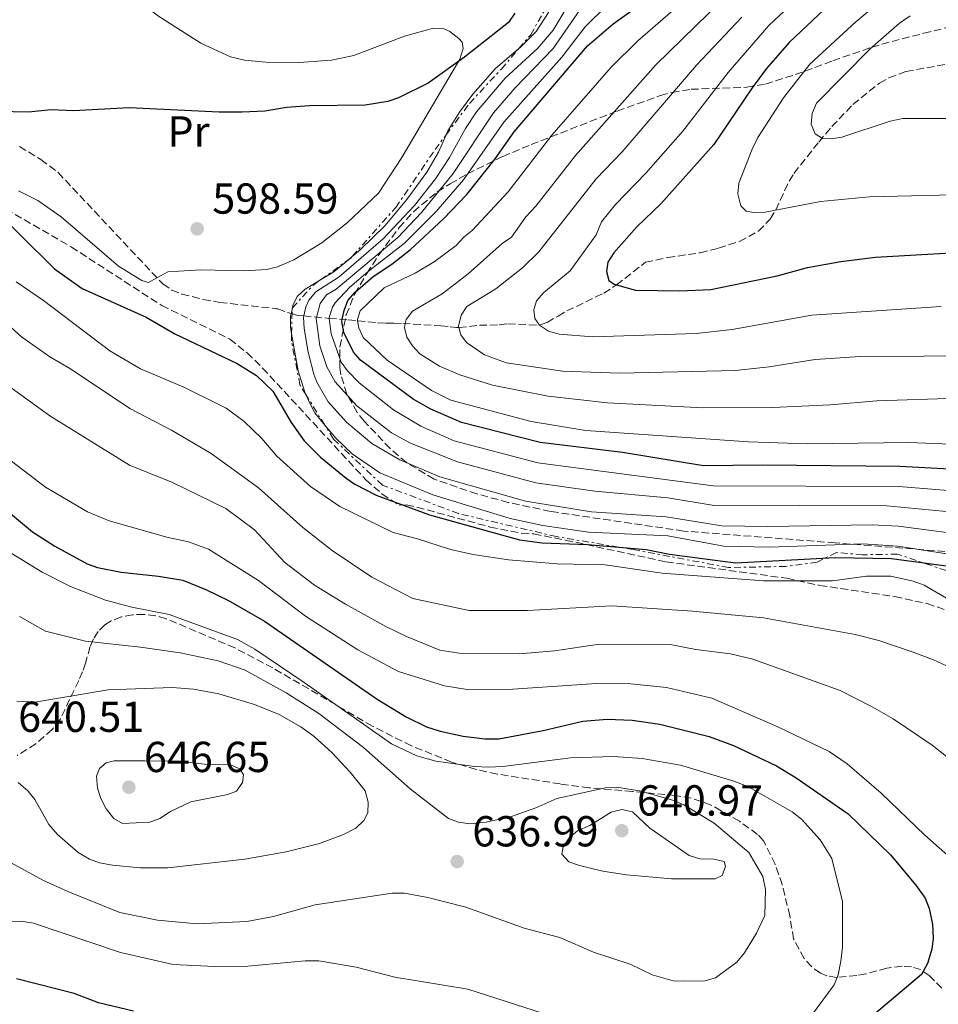
# Model space of a CAD drawing. Units: metres. Extents: x 641560 to 645020, y 4729883 to 4732266.
# Drawn here: x 642338 to 642550, y 4731448 to 4731675 of the extents above; entities that cross this region are included whole.
import ezdxf
from ezdxf.enums import TextEntityAlignment as Align

# ---------------------------------------------------------------- set-up
doc = ezdxf.new("R2010")
doc.units = ezdxf.units.M
doc.header["$MEASUREMENT"] = 0
doc.linetypes.add('DGN Style 3', pattern=[2.435890702152634, 1.739921930109024, -0.6959687720436097])
doc.linetypes.add('DGN Style 7', pattern=[3.4798438602180486, 1.565929737098122, -0.6959687720436097, 0.5219765790327072, -0.6959687720436097])
for name, color, linetype, lineweight in [('Barranco lineal', 142, 'DGN Style 3', 13), ('Cota de punto acotado terreno', 7, 'Continuous', 0), ('Curva de nivel directora', 30, 'Continuous', 30), ('Curva de nivel intermedia', 30, 'Continuous', 0), ('Escarpado', 30, 'DGN Style 7', 0), ('Etiqueta de uso rústico', 92, 'Continuous', 0), ('Línea de cambio de uso (parcela vista)', 92, 'Continuous', 0), ('Punto acotado terreno (símbolo)', 7, 'Continuous', 0), ('Zona arbolada', 92, 'DGN Style 3', 0)]:
    doc.layers.add(name, color=color, linetype=linetype, lineweight=lineweight)
doc.styles.add('Style-Arial', font='arial.ttf')

# ---------------------------------------------------------------- blocks, each defined once
blk = doc.blocks.new('5PATER')
at = {"layer": 'Punto acotado terreno (símbolo)', "linetype": 'Continuous', "lineweight": 0}
h = blk.add_hatch(color=51, dxfattribs=at)
edge = h.paths.add_edge_path()
edge.add_ellipse((0, 0), major_axis=(-0.1095731443231308, -0.1110710700762829), ratio=0.9994222409660317, start_angle=0, end_angle=360)

msp = doc.modelspace()

# ---------------------------------------------------------------- linework, layer by layer
at = {"layer": 'Barranco lineal', "color": 142, "linetype": 'DGN Style 3', "lineweight": 13}
msp.add_polyline3d([(642337.5099999999, 4731646.08, 599.6499999999943), (642342.4800000006, 4731643.08, 599.6300000000047), (642346.4600000001, 4731640.060000001, 599.6399999999994), (642370.6399999997, 4731614.32, 598.3600000000006), (642372.7199999997, 4731612.91, 598.2400000000052), (642375.0700000003, 4731612, 598.0599999999977), (642380.0099999999, 4731610.76, 597.4100000000036), (642383.8099999997, 4731610.039999999, 596.7100000000064), (642396.7699999996, 4731608.609999999, 596.3399999999965), (642397.2100000001, 4731608.57, 596.179999999993), (642400.3300000001, 4731607.470000001, 595), (642401.8799999999, 4731607.029999999, 593.2599999999948), (642403.2199999997, 4731606.92, 590), (642409.0899999999, 4731606.369999999, 580), (642413.4600000001, 4731606, 572.8899999999994), (642415.6699999999, 4731605.810000001, 570), (642418.0700000003, 4731605.57, 569.8000000000029), (642420.29, 4731605.359999999, 570), (642422.2300000006, 4731605.26, 568.4499999999971), (642424.0300000003, 4731605.24, 566.3899999999994), (642426.0899999999, 4731605.180000001, 565.070000000007), (642434.9000000004, 4731604.619999999, 565), (642437.0599999997, 4731604.430000001, 563.929999999993), (642438.54, 4731604.24, 561.5599999999977), (642439.0800000001, 4731604.230000001, 560), (642443.8200000003, 4731604.779999999, 542.0899999999965), (642448.4000000004, 4731604.880000001, 539.4799999999959), (642450.4100000003, 4731605.100000001, 538.5099999999948), (642457.75, 4731604.779999999, 555), (642459.4800000006, 4731605.439999999, 556.1399999999994), (642462.0099999999, 4731606.91, 555.7299999999959), (642464.04, 4731608.08, 555), (642472.5599999997, 4731612.189999999, 551.6199999999953), (642475.5300000003, 4731614.109999999, 550), (642482.2400000002, 4731619.34, 545.6499999999943), (642487.3200000003, 4731620.42, 546.3999999999943), (642494.8700000001, 4731621.539999999, 547.1399999999994), (642499.1200000001, 4731622.59, 547.2299999999959), (642503.9299999997, 4731624.15, 547.0399999999936), (642508.3200000003, 4731626.550000001, 546.5200000000041), (642511.0599999997, 4731629.310000001, 545.8699999999953), (642512.3399999999, 4731631.430000001, 545.3500000000058), (642515.4100000003, 4731638.109999999, 543.4799999999959), (642516.54, 4731639.850000001, 542.8699999999953), (642522.25, 4731647.109999999, 538.6199999999953), (642525.2800000003, 4731650.689999999, 536.8999999999943), (642530.1600000003, 4731655.779999999, 536.3399999999965), (642536.2999999998, 4731660.730000001, 536.029999999999), (642538.4900000002, 4731661.960000001, 535.929999999993), (642542.4800000006, 4731663.42, 535.75), (642555.6500000004, 4731665.82, 534.6300000000047)], dxfattribs=at)
at = {"layer": 'Curva de nivel directora', "color": 30, "linetype": 'Continuous', "lineweight": 30, "flags": 128}
for points, elevation in [([(642524.9799999995, 4731679.160000001), (642515.4100000006, 4731670.100000001), (642510.1600000003, 4731664.090000001), (642506.85, 4731659.630000002), (642498.0099999999, 4731646.580000001), (642485.7999999991, 4731632.850000001), (642480.1999999998, 4731627.510000001), (642474.9000000001, 4731621.510000001), (642473.53, 4731619.380000001), (642473.2199999995, 4731617.190000001), (642473.7800000004, 4731615.130000002)], 550.0000000000001), ([(642451.9899999996, 4731676.87), (642450.5900000003, 4731674.750000001), (642440.4000000001, 4731666.76), (642431.969999999, 4731660.74), (642425.1200000005, 4731657.300000001), (642422.6399999994, 4731656.460000004), (642417.4400000004, 4731655.630000001), (642404.5199999989, 4731655.460000001), (642399.2699999984, 4731655.07), (642394.199999999, 4731654.27), (642389.0299999992, 4731654.010000001), (642383.6800000002, 4731654.010000001), (642362.8499999985, 4731655.000000001), (642350.0399999986, 4731654.359999999), (642344.8099999982, 4731654.59), (642339.6399999983, 4731654.010000001), (642328.99, 4731654.29)], 600.0000000000001), ([(642565.519999999, 4731570.810000001), (642541.0300000003, 4731572.150000001), (642509.1900000002, 4731572.460000002), (642495.589999999, 4731572.29), (642476.9099999998, 4731575.340000001), (642457.8799999993, 4731577.660000001), (642439.6699999992, 4731582.279999999), (642432.6299999985, 4731585.380000002), (642428.489999999, 4731587.67), (642416.3200000006, 4731596.680000001), (642414.7000000001, 4731598.58), (642412.5199999987, 4731603.130000001), (642412.0299999992, 4731605.61), (642412.1299999997, 4731606.119999999), (642412.5399999986, 4731608.150000001), (642413.4299999983, 4731610.480000001), (642415.1399999983, 4731612.440000001), (642419.2699999989, 4731616.050000001), (642423.5699999993, 4731618.880000004), (642427.919999999, 4731622.28), (642435.4899999995, 4731629.340000001), (642440.9299999999, 4731635.029999999), (642447.4500000001, 4731643.240000002), (642451.869999999, 4731649.510000001), (642468.7899999992, 4731669.359999999), (642474.7500000005, 4731674.410000001), (642479.089999999, 4731677.520000001)], 575.0000000000001), ([(642329.4999999994, 4731633.710000001), (642345.5899999985, 4731617.810000001), (642352.0199999989, 4731613.260000001), (642366.789999999, 4731606.609999999), (642373.4199999986, 4731602.810000001), (642387.8099999987, 4731595.920000001), (642392.3199999993, 4731593.16), (642396.0699999998, 4731589.550000003), (642400.3500000002, 4731582.34), (642403.35, 4731578.080000001), (642407.1299999995, 4731574.260000002), (642413.0199999993, 4731569.440000001), (642415.0699999989, 4731568.020000001), (642419.9799999995, 4731565.5), (642432.3099999989, 4731560.949999999), (642453.0599999981, 4731555.210000001), (642458.3499999987, 4731554.480000001), (642468.7800000003, 4731554.109999999), (642482.359999999, 4731552.92), (642487.7399999991, 4731551.880000001), (642503.0599999991, 4731549.84), (642526.03, 4731551.09), (642539.0999999992, 4731550.880000002), (642552.3200000002, 4731549.08)], 600.0000000000001), ([(642473.7800000004, 4731615.130000002), (642475.0099999999, 4731614.26), (642475.5300000005, 4731614.11), (642479.9200000004, 4731612.850000001), (642490.1500000008, 4731612.720000003), (642497.3100000002, 4731613.02), (642512.6700000003, 4731616.189999999), (642519.690000001, 4731618.090000001), (642527.4000000001, 4731619.500000002), (642535.4099999988, 4731620.51), (642554.1799999998, 4731621.590000002), (642585.7000000004, 4731622.270000001), (642609.7099999984, 4731621.280000002), (642614.959999999, 4731620.630000001), (642638.6299999994, 4731616.45), (642658.5699999996, 4731610.910000003), (642674.6200000005, 4731607.86), (642692.8099999981, 4731603.150000001), (642714.2099999998, 4731598.380000002)], 550.0000000000001), ([(642333.5599999985, 4731562.810000001), (642340.4999999988, 4731557.039999999), (642345.6599999998, 4731553.750000002), (642353.1599999989, 4731549.620000001), (642355.5199999993, 4731548.82), (642360.9899999987, 4731547.680000001), (642369.65, 4731546.78), (642375.2899999993, 4731545.859999999), (642380.77, 4731543.660000003), (642385.8099999982, 4731541.17), (642394.1499999998, 4731536.380000002), (642420.1699999997, 4731518.370000001), (642426.9199999998, 4731514.289999999), (642431.5699999991, 4731512.01), (642434.7899999999, 4731510.960000001), (642440.0699999994, 4731509.800000001), (642445.0699999996, 4731509.210000001), (642448.2999999993, 4731509.210000001), (642458.5299999998, 4731511.110000002), (642467.7499999999, 4731513.320000002), (642473.3699999992, 4731513.779999999), (642479.1399999983, 4731513.490000002), (642485.5399999997, 4731512.600000001), (642496.9599999993, 4731509.710000002), (642502.5299999993, 4731507.680000001), (642512.4600000002, 4731502.95), (642517.0499999991, 4731500.220000002), (642529.0399999986, 4731491.840000002), (642538.8699999988, 4731482.380000002), (642544.7299999995, 4731475.359999999), (642546.8399999995, 4731472.370000001), (642547.7600000005, 4731469.970000001), (642548.5499999995, 4731466.4), (642548.7100000004, 4731463.090000001), (642548.3999999998, 4731460.609999999), (642547.3899999994, 4731457.29), (642546.0300000004, 4731454.720000002), (642535.1499999996, 4731445.54)], 625.0000000000001), ([(642363.8799999988, 4731446.26), (642355.7899999997, 4731448.220000002), (642350.1700000004, 4731450.33), (642336.8399999999, 4731453.750000002)], 625.0000000000001)]:
    msp.add_lwpolyline(points, dxfattribs=dict(at, elevation=elevation))
at = {"layer": 'Curva de nivel intermedia', "color": 30, "linetype": 'Continuous', "lineweight": 0, "flags": 128}
for points, elevation in [([(642546.4100000004, 4731687.939999999), (642530.82, 4731674.880000001), (642520.1900000017, 4731665.119999999), (642514.1100000021, 4731657.34), (642508.1700000009, 4731648.15), (642506.8400000011, 4731645.470000001), (642503.7899999999, 4731637.600000001), (642503.5599999997, 4731635.109999999), (642504.2300000002, 4731632.4), (642505.52, 4731631.149999999), (642507.2900000003, 4731630.839999998), (642509.8899999999, 4731630.92), (642522.7000000018, 4731633.409999999), (642534.0300000019, 4731634.449999998), (642569.6800000009, 4731635.3), (642582.4300000003, 4731634.06), (642595.3200000006, 4731633.599999999), (642611.2300000006, 4731632.189999999), (642622.9100000017, 4731630.34), (642641.41, 4731625.269999999), (642687.0600000013, 4731614.019999999), (642698.0200000005, 4731611.679999999), (642707.7100000001, 4731610.09), (642716.4000000004, 4731608.130000001)], 545), ([(642472.4900000007, 4731685.609999999), (642460.9100000003, 4731668.710000001), (642452.1200000015, 4731659.65), (642447.1100000002, 4731653.859999998), (642437.7600000005, 4731639.810000001)], 585), ([(642478.5500000003, 4731683.91), (642468.2999999997, 4731673.73), (642462.9100000008, 4731666.749999999), (642449.4900000007, 4731651.689999999), (642440.140000001, 4731638.38), (642433.7999999997, 4731631.029999998), (642426.4400000015, 4731623.659999999), (642418.5400000003, 4731617.609999998), (642413.9100000011, 4731613.599999999), (642410.4800000001, 4731609.949999998), (642409.8400000008, 4731608.970000001), (642409.0700000019, 4731606.56), (642409.0899999999, 4731606.369999997), (642409.5300000003, 4731602.82), (642411.8900000005, 4731596.27), (642413.3700000001, 4731594.249999999), (642416.0700000003, 4731591.499999999)], 580.0000000000001), ([(642462.3675842828, 4731683.766818925), (642459.7600000014, 4731677.06), (642456.9800000008, 4731672.679999999), (642453.2300000001, 4731668.959999999), (642452.946816466, 4731668.717481229)], 595.0000000000001), ([(642520.450000001, 4731683.189999999), (642510.7100000001, 4731674.029999998), (642501.290000001, 4731663.199999999), (642490.8400000016, 4731649.63), (642482.3000000009, 4731639.96), (642475.2800000003, 4731632.680000001), (642472.0599999994, 4731628.67), (642470.8500000001, 4731625.680000001), (642464.7700000004, 4731617.369999999), (642458.7199999997, 4731612.38), (642457.0400000011, 4731610.429999999), (642456.3700000006, 4731608.33), (642456.6400000011, 4731606.369999997), (642457.7499999997, 4731604.779999998), (642459.7800000014, 4731603.380000002), (642462.3000000005, 4731602.689999999), (642470.07, 4731602.13), (642493.9400000017, 4731602.880000001), (642502.240000001, 4731603.819999999), (642520.6600000011, 4731607.080000001), (642550.5499999999, 4731609.079999999)], 555.0000000000001), ([(642474.3000000013, 4731664.429999999), (642480.4300000002, 4731670.470000001), (642493.1300000005, 4731681.609999998)], 570.0000000000002), ([(642554.41, 4731587.909999999), (642535.7100000005, 4731587.34), (642524.9800000016, 4731586.380000001), (642511.5500000005, 4731585.76), (642495.4600000017, 4731585.71), (642473.4400000006, 4731586.880000002), (642459.7100000001, 4731588.369999997), (642446.8200000019, 4731590.970000001), (642439.3000000005, 4731593.34), (642434.5700000009, 4731595.310000001), (642430.0500000013, 4731598.17), (642428.3500000003, 4731600), (642427.0400000005, 4731602.019999998), (642426.550000001, 4731604.26), (642426.7000000008, 4731605.149999999), (642426.8700000006, 4731606.07), (642428.3500000003, 4731608.009999998), (642435.2100000001, 4731612.019999999), (642441.2499999995, 4731616.679999999), (642449.0700000006, 4731623.67), (642451.2200000007, 4731625.15), (642454.530000001, 4731629.800000002), (642456.8900000014, 4731632.26), (642466.0399999999, 4731643.999999999), (642484.620000001, 4731664.930000001), (642499.8700000016, 4731679.809999999)], 565.0000000000001), ([(642463.4000000001, 4731677.189999999), (642460.85, 4731672.980000001), (642457.3000000004, 4731668.81), (642449.8200000015, 4731661.869999999), (642443.1900000019, 4731654.06), (642440.5800000012, 4731650.26), (642436.92, 4731643.539999999), (642433.6800000012, 4731638.619999999), (642428.850000001, 4731632.460000001), (642421.6200000002, 4731624.720000001), (642411.4400000012, 4731615.930000001)], 590.0000000000001), ([(642543.3900000006, 4731676.3), (642540.9600000011, 4731674.569999999), (642534.1600000015, 4731668.62), (642521.7600000007, 4731656.09), (642520.7300000003, 4731653.7), (642520.5000000001, 4731651.21), (642521.4600000012, 4731649.029999998), (642523.1300000009, 4731647.910000001), (642525.1300000015, 4731647.83), (642527.5900000001, 4731648.279999999), (642538.7999999997, 4731651.960000001), (642541.7000000009, 4731652.56), (642555.4200000004, 4731652.58)], 540.0000000000001), ([(642504.5000000007, 4731675.949999999), (642494.0100000009, 4731664.909999999), (642476.8200000003, 4731644.830000001), (642470.8500000001, 4731638.59), (642457.5700000009, 4731621.71), (642453.7599999999, 4731618.050000001), (642447.610000001, 4731613.199999998), (642440.9099999998, 4731609.099999999), (642439.6100000012, 4731607.080000001), (642439.0099999999, 4731604.529999998), (642439.0800000015, 4731604.230000001), (642439.5000000016, 4731602.539999999), (642440.8499999995, 4731600.76), (642445.0200000004, 4731597.939999999), (642450.0700000018, 4731596.130000001), (642463.0500000014, 4731594.199999999), (642476.2600000014, 4731593.739999999), (642503.03, 4731594.3), (642510.8200000018, 4731595.130000002), (642521.4099999999, 4731596.869999998), (642531.8000000013, 4731597.579999999), (642561.280000001, 4731597.689999999)], 560), ([(642452.946816466, 4731668.717481229), (642447.4500000001, 4731664.009999999), (642442.3400000003, 4731658.210000001), (642439.2100000011, 4731653.999999999), (642436.5199999999, 4731649.690000001), (642436.1230360939, 4731648.783966642)], 595.0000000000001), ([(642562.3200000004, 4731576.899999999), (642543.0900000011, 4731577.659999999), (642519.6200000017, 4731577.359999999), (642506.0200000006, 4731577.84), (642468.4500000017, 4731580.439999999), (642455.7699999993, 4731582.529999999), (642437.2199999995, 4731587.480000001), (642432.7400000002, 4731589.720000001), (642422.4699999995, 4731596.699999998), (642416.9900000012, 4731601.929999999), (642415.9200000005, 4731604.189999999), (642415.6700000003, 4731605.810000001), (642415.6299999999, 4731606.079999999), (642416.2699999993, 4731608.09), (642421.8100000002, 4731613.429999999), (642428.9800000007, 4731616.8), (642433.3500000006, 4731619.42), (642438.4900000015, 4731623.179999999), (642440.2000000012, 4731625.099999999), (642442.1700000004, 4731626.679999999), (642450.4899999998, 4731635.579999999), (642460.5599999994, 4731648.669999998), (642474.3000000013, 4731664.429999999)], 570.0000000000001), ([(642436.1230360939, 4731648.783966642), (642434.3600000008, 4731644.759999999)], 595.0000000000001), ([(642434.3600000008, 4731644.759999999), (642431.6699999997, 4731640.13), (642427.0499999995, 4731633.829999999), (642421.9800000001, 4731627.79), (642416.3400000007, 4731622.3), (642414.4462009812, 4731620.690425304)], 595.0000000000001), ([(642437.7600000005, 4731639.810000001), (642430.4500000014, 4731630.850000001), (642424.9500000007, 4731625.039999999), (642410.7400000016, 4731613.149999999), (642408.4900000007, 4731611.810000001), (642407.0500000013, 4731609.77), (642406.1799999997, 4731606.569999998), (642406.1100000005, 4731606.31), (642406.9800000021, 4731600.06), (642408.6000000003, 4731595.179999999), (642410.5000000002, 4731591.720000001), (642415.5200000004, 4731586.159999999), (642423.5200000001, 4731579.949999998), (642427.8899999999, 4731577.529999999), (642438.7500000007, 4731573.210000001), (642456.8500000011, 4731568.369999999), (642470.5000000015, 4731566.439999999), (642487.3700000005, 4731564.859999998), (642497.6500000021, 4731563.170000001), (642538.0000000016, 4731563.060000001), (642557.3899999995, 4731561.189999998)], 585), ([(642413.5529625147, 4731619.931245466), (642410.2099999996, 4731617.09), (642407.1198148194, 4731615.252592596)], 595.0000000000001), ([(642414.4462009812, 4731620.690425304), (642413.5529625147, 4731619.931245466)], 595.0000000000001), ([(642407.1198148194, 4731615.252592596), (642403.550000001, 4731613.130000002), (642401.7200000006, 4731611.430000001), (642400.7400000015, 4731609.359999998), (642400.6174750119, 4731608.795189684)], 595.0000000000001), ([(642411.4400000012, 4731615.930000001), (642406.0200000008, 4731612.480000001), (642404.4000000004, 4731610.579999999), (642403.6900000018, 4731609.060000001), (642403.2200000002, 4731606.92), (642403.1599999999, 4731606.609999999), (642403.3200000008, 4731604.060000001), (642404.2199999993, 4731598.52), (642405.5700000017, 4731593.490000002), (642406.2700000012, 4731591.640000001), (642408.8600000017, 4731587.069999999), (642413.0900000008, 4731582.390000001), (642418.9500000014, 4731577.470000002), (642425.4000000021, 4731573.66), (642434.7000000004, 4731569.749999999), (642454.4999999999, 4731564.09), (642469.7700000005, 4731561.680000001), (642486.9600000012, 4731560.529999998), (642499.9000000008, 4731558.4), (642510.4599999997, 4731558.249999999), (642534.6199999999, 4731558.640000001), (642540.6900000006, 4731558.340000001), (642557.07, 4731556.17)], 590.0000000000001), ([(642336.7900000006, 4731614.81), (642343.0500000013, 4731610.480000001), (642358.4200000004, 4731598.88), (642365.4600000012, 4731594.720000001), (642375.4900000006, 4731590.470000001), (642385.2600000005, 4731585.59), (642389.3600000021, 4731582.579999999), (642393.5199999996, 4731578.630000002), (642396.9700000007, 4731574.51), (642404.7600000004, 4731567.5), (642411.5500000007, 4731562.869999999), (642423.8600000021, 4731556.900000001), (642429.5500000007, 4731555.430000001), (642437.1300000001, 4731552.92), (642442.3899999995, 4731551.779999998), (642450.5600000013, 4731550.539999999), (642461.7900000009, 4731549.619999998), (642472.9100000008, 4731549.429999999), (642486.0500000016, 4731547.470000001), (642509.520000001, 4731545.689999999), (642525.430000001, 4731545.710000002), (642533.3200000012, 4731546.78), (642538.9400000004, 4731546.809999999), (642544.05, 4731545.67), (642546.6600000008, 4731544.679999999), (642553.63, 4731540.62)], 605.0000000000001), ([(642400.5331369708, 4731608.406411887), (642400.3300000001, 4731607.470000001), (642400.2000000004, 4731606.869999998), (642400.1300000012, 4731604.369999999), (642400.4068597765, 4731602.820503027)], 595.0000000000001), ([(642400.6174750119, 4731608.795189684), (642400.5331369708, 4731608.406411887)], 595.0000000000001), ([(642333.9000000005, 4731605.810000001), (642337.9599999996, 4731602.13), (642344.5500000013, 4731597.499999999), (642349.2800000008, 4731594.67), (642363.0000000005, 4731585.520000001), (642372.6600000008, 4731580.569999999), (642381.7900000014, 4731575.17), (642392.7400000016, 4731567.179999998), (642403.0300000003, 4731558.07), (642409.7800000005, 4731552.730000001), (642418.9600000003, 4731546.539999999), (642428.4400000019, 4731541.599999999), (642441.4700000009, 4731538.880000001), (642454.9800000002, 4731538.859999998), (642474.4700000011, 4731539.960000001), (642493.1000000013, 4731538.7), (642509.4600000005, 4731537.17), (642530.6700000003, 4731533.329999999), (642536.1900000012, 4731531.909999999), (642543.8900000014, 4731529.34), (642548.8199999998, 4731527.48), (642555.7900000014, 4731524.189999999)], 609.9999999999999), ([(642400.4068597765, 4731602.820503027), (642401.9400000017, 4731594.239999999), (642403.4600000017, 4731589.329999999), (642403.7164274824, 4731588.783237272)], 595.0000000000001), ([(642335.6100000005, 4731590.319999999), (642344.4999999999, 4731583.859999999), (642362.9500000011, 4731572.46), (642372.9100000011, 4731568.41), (642385.2100000014, 4731562.429999999), (642391.860000001, 4731557.489999998), (642398.8600000016, 4731549.949999999), (642405.7200000014, 4731544.730000001), (642412.8800000006, 4731540.289999999), (642422.2000000014, 4731535.13), (642426.9400000023, 4731532.83), (642434.6500000014, 4731529.71), (642439.6600000004, 4731528.949999998), (642453.1100000016, 4731528.859999998), (642461.1800000007, 4731529.5), (642471.5899999999, 4731531.09), (642488.28, 4731530.899999999), (642493.8500000001, 4731529.84), (642501.8699999999, 4731528.840000001), (642507.030000001, 4731527.630000001), (642527.2300000002, 4731520.38), (642534.6100000008, 4731516.63), (642539.4500000001, 4731513.789999999), (642548.4500000011, 4731507.720000001), (642558.7999999999, 4731499.609999998)], 615), ([(642416.0700000003, 4731591.499999999), (642423.9600000004, 4731585.25), (642430.2600000014, 4731581.460000001), (642438.0100000009, 4731578.100000001), (642457.3699999996, 4731573.01), (642497.8700000012, 4731567.699999999), (642540.770000001, 4731567.55), (642562.6800000003, 4731565.739999998)], 580.0000000000001), ([(642403.7164274824, 4731588.783237272), (642404.6700000009, 4731586.749999999), (642405.7900000006, 4731584.499999999), (642408.0898347087, 4731581.720241107)], 595.0000000000001), ([(642408.0898347087, 4731581.720241107), (642410.6299999999, 4731578.649999999), (642414.4400000008, 4731575.08), (642420.8400000001, 4731570.649999999), (642433.0399999998, 4731565.569999999), (642450.9400000013, 4731560.130000001), (642458.4900000017, 4731558.49), (642469.0500000007, 4731556.930000001), (642487.3700000005, 4731556.109999999), (642500.3200000009, 4731553.749999999), (642510.8799999999, 4731553.51), (642532.4800000007, 4731554.23), (642540.570000002, 4731553.74), (642556.7500000005, 4731551.159999998)], 595.0000000000001), ([(642332.9400000017, 4731575.369999998), (642343.5099999995, 4731567.349999998), (642353.2800000019, 4731561.659999999), (642358.2500000006, 4731559.599999999), (642371.5600000012, 4731555.77), (642376.5700000002, 4731554.699999999), (642381.2300000006, 4731553.029999999), (642392.7999999998, 4731545.819999998), (642403.6000000002, 4731537.54)], 620.0000000000001), ([(642334.5700000012, 4731552.720000001), (642342.780000001, 4731547.689999999), (642349.3099999998, 4731544.42), (642357.4100000003, 4731541.230000001), (642363.500000001, 4731539.609999999), (642372.0999999997, 4731537.929999999), (642387.9100000014, 4731532.159999999), (642391.9200000013, 4731529.909999999), (642403.360000001, 4731522.24), (642423.5300000013, 4731508.06), (642429.3899999997, 4731505.239999999), (642433.7700000006, 4731504.039999999), (642442.7200000003, 4731502.779999998), (642445.8200000006, 4731502.67), (642449.2200000002, 4731502.789999999), (642464.8900000011, 4731504.84), (642474.86, 4731505.099999999), (642481.4200000003, 4731504.630000001), (642490.2800000005, 4731503.119999998), (642502.4199999997, 4731499.510000001), (642505.8999999999, 4731498.179999998), (642516.1200000015, 4731492.349999999), (642518.3099999997, 4731490.63), (642522.57, 4731485.829999999), (642525.2800000012, 4731481.539999999), (642527.74, 4731471.630000001), (642527.7700000012, 4731461.079999999), (642527.350000001, 4731457.8), (642526.780000001, 4731454.659999999), (642525.7999999998, 4731452.359999999), (642519.0400000005, 4731443.210000001)], 630.0000000000001), ([(642403.6000000002, 4731537.54), (642415.7500000006, 4731529.789999999), (642425.1500000019, 4731524.789999999), (642435.76, 4731521.449999998), (642440.9600000012, 4731520.630000001), (642451.5700000017, 4731520.7), (642470.8800000013, 4731521.999999999), (642478.8499999997, 4731521.930000001), (642487.0700000008, 4731521.100000001), (642497.5300000014, 4731518.599999999), (642512.8100000012, 4731511.970000001), (642524.6500000008, 4731506.27), (642528.8000000016, 4731503.42), (642536.6800000007, 4731496.67), (642546.8000000014, 4731486.939999999), (642554.7499999999, 4731479.92)], 620.0000000000001), ([(642337.5599999997, 4731537.439999999), (642343.560000001, 4731534.050000001), (642352.8000000013, 4731531.789999999), (642365.4700000002, 4731530.409999999), (642374.63, 4731529.06), (642383.4700000002, 4731527.249999999), (642389.6700000005, 4731525.079999999), (642399.2000000014, 4731519.819999999), (642406.7400000006, 4731515.019999998), (642417.0700000017, 4731507.199999999), (642427.8200000006, 4731497.630000001), (642436.6699999997, 4731490.8), (642439.03, 4731489.970000001), (642441.6000000006, 4731489.550000001), (642445.3700000013, 4731489.92), (642451.2699999999, 4731491.24), (642456.8900000014, 4731493.220000001), (642461.7599999995, 4731495.399999999), (642473.0000000005, 4731497.850000001), (642475.4900000005, 4731498.02), (642480.8700000005, 4731497.189999998), (642488.7899999997, 4731494.939999999), (642491.1000000008, 4731493.970000001), (642498.1000000014, 4731489.699999998), (642506.1300000001, 4731482.95), (642509.3200000019, 4731477.38), (642509.9800000014, 4731474.349999999), (642509.8000000003, 4731468.34), (642507.9000000004, 4731464.269999999), (642505.0900000008, 4731459.769999999), (642503.3200000006, 4731457.580000001), (642498.3700000019, 4731453.96), (642495.9500000011, 4731453.289999999), (642491.2599999995, 4731453.170000001), (642488.6300000009, 4731453.289999999), (642483.7600000005, 4731454.63), (642478.6900000012, 4731457.130000002), (642470.230000001, 4731459.9), (642462.4200000013, 4731463.31), (642454.2100000014, 4731465.46), (642440.7199999999, 4731470.31), (642431.8700000008, 4731472.539999999), (642426.530000001, 4731473.52), (642423.650000002, 4731473.5), (642405.8800000001, 4731470.859999999), (642396.2599999999, 4731468.109999998), (642390.0700000006, 4731466.949999998), (642378.5700000006, 4731466.45), (642369.4100000008, 4731467.270000001), (642360.7200000006, 4731469.099999999), (642348.7100000009, 4731473.909999998), (642342.9300000007, 4731476.52), (642335.4200000004, 4731480.609999999)], 635.0000000000001), ([(642336.9000000001, 4731517.880000002), (642341.070000001, 4731517.680000001), (642357.9800000001, 4731520.49), (642372.8100000005, 4731521.06), (642377.7100000001, 4731520.7), (642383.630000001, 4731519.619999998), (642391.8200000008, 4731517.119999999), (642397.5700000019, 4731514.789999999), (642402.5499999997, 4731511.989999999), (642405.640000001, 4731509.740000002), (642409.7500000015, 4731506.06), (642413.9700000014, 4731501.52), (642417.4200000003, 4731497.15), (642418.1199999999, 4731494.57), (642418.0700000008, 4731492.069999999), (642417.0899999995, 4731490.289999999), (642415.2600000012, 4731488.58), (642412.4500000015, 4731487.13), (642406.9000000015, 4731485), (642399.140000001, 4731483.050000001), (642389.6000000013, 4731481.41), (642371.8000000003, 4731479.420000001), (642365.4200000011, 4731479.359999998), (642359.0500000007, 4731479.970000001), (642356.04, 4731480.569999999), (642353.6700000007, 4731481.359999998), (642351.1200000005, 4731482.939999999), (642346.3000000013, 4731487.060000001), (642344.3000000007, 4731489.380000001), (642341.070000001, 4731495.160000001), (642339.5500000011, 4731497.13), (642337.230000001, 4731499.130000001)], 640), ([(642361.3600000021, 4731489.600000001), (642359.3200000012, 4731490.8), (642357.5700000012, 4731493.02), (642356.3100000004, 4731495.42), (642355.5199999993, 4731497.789999999), (642355.3100000013, 4731500.57), (642356.04, 4731502.34), (642357.5300000008, 4731503.659999999), (642359.4100000006, 4731504.09), (642366.5099999995, 4731504.15), (642374.410000001, 4731504.01), (642380.2900000017, 4731503.33), (642386.120000001, 4731503.240000002), (642388.4299999999, 4731502.269999999), (642389.2700000005, 4731500.859999998), (642389.0400000003, 4731499.09), (642387.6600000011, 4731497.080000001), (642385.7099999997, 4731496.300000001), (642377.1300000012, 4731494.649999999), (642372.4100000004, 4731492.369999999), (642369.9699999996, 4731490.82), (642367.6200000005, 4731489.970000001), (642361.3600000021, 4731489.600000001)], 645.0000000000001), ([(642488.2500000009, 4731476.859999999), (642477.8600000018, 4731477.789999999), (642472.37, 4731478.619999998), (642466.9699999997, 4731479.960000002), (642464.4800000021, 4731480.779999999), (642462.8800000016, 4731482.579999999), (642463.2000000012, 4731484.249999999), (642464.6000000006, 4731486.32), (642466.5099999993, 4731487.949999998), (642469.3500000003, 4731489.170000001), (642474.29, 4731492.219999999), (642476.7199999996, 4731492.839999998), (642479.2499999999, 4731492.349999999), (642483.2000000017, 4731488.58), (642492.3200000012, 4731482.25), (642494.8100000012, 4731481.499999999), (642498.0099999999, 4731481.359999998), (642500.4400000017, 4731480.819999999), (642500.7400000012, 4731479.689999999), (642499.9200000009, 4731477.63), (642498.3200000004, 4731476.880000002), (642488.2500000009, 4731476.859999999)], 640), ([(642469.660000001, 4731442.16), (642441.130000001, 4731451.34), (642424.28, 4731454.09), (642415.3700000006, 4731456.460000001), (642406.7000000004, 4731457.930000001), (642403.5399999998, 4731457.88), (642390.2899999997, 4731456.680000001), (642382.640000001, 4731456.619999999), (642373.0300000019, 4731457.029999998), (642360.9000000015, 4731459.789999999), (642340.7600000004, 4731466.579999999), (642337.8600000013, 4731467.039999997), (642335.3600000001, 4731466.990000002)], 630.0000000000001)]:
    msp.add_lwpolyline(points, dxfattribs=dict(at, elevation=elevation))
at = {"layer": 'Escarpado', "color": 30, "linetype": 'DGN Style 7', "lineweight": 0, "extrusion": (-0.02788149021269947, -0.0202774474313256, 0.9994055471274857), "elevation": -113259.8528721709, "flags": 128}
msp.add_lwpolyline([(-3448782.305248214, 3300597.367010849), (-3448782.305248214, 3300605.326312157)], dxfattribs=at)
at = {"layer": 'Escarpado', "color": 30, "linetype": 'DGN Style 7', "lineweight": 0, "extrusion": (-0.1192283014922467, 0.1060834069231937, 0.9871833279076597), "elevation": 425941.956358225, "flags": 128}
msp.add_lwpolyline([(-3961971.759098318, -2631021.84203535), (-3961972.504517361, -2631021.677238409), (-3961972.920030118, -2631021.67723841)], dxfattribs=at)
at = {"layer": 'Escarpado', "color": 30, "linetype": 'DGN Style 7', "lineweight": 0, "extrusion": (0.1768954489716457, -0.2982221810298268, 0.9379613696069435), "elevation": -1296873.902953057, "flags": 128}
msp.add_lwpolyline([(2966426.871181414, 3509876.122751857), (2966433.468410311, 3509878.278547245), (2966435.758039512, 3509878.507249016)], dxfattribs=at)
at = {"layer": 'Escarpado', "color": 30, "linetype": 'DGN Style 7', "lineweight": 0, "extrusion": (0.002271820437015182, 0.1004946456530751, 0.9949350054284777), "elevation": 477553.7505884943, "flags": 128}
msp.add_lwpolyline([(-535299.2173912649, -4720819.955560976), (-535299.2173912649, -4720825.571340882)], dxfattribs=at)
at = {"layer": 'Escarpado', "color": 30, "linetype": 'DGN Style 7', "lineweight": 0, "extrusion": (-0.2677385678534305, 0.1029270405361476, 0.9579781227200673), "elevation": 315586.0454684109, "flags": 128}
msp.add_lwpolyline([(-4647010.613752565, -1051900.525450691), (-4647010.899585343, -1051900.632478524), (-4647011.006901969, -1051900.588900417)], dxfattribs=at)
at = {"layer": 'Escarpado', "color": 30, "linetype": 'DGN Style 7', "lineweight": 0, "extrusion": (-0.02717528730916349, 0.04388773789617745, 0.9986667963950844), "elevation": 190796.9517006055, "flags": 128}
msp.add_lwpolyline([(-3037112.985938521, -3679686.850728448), (-3037112.985938521, -3679695.169201262)], dxfattribs=at)
at = {"layer": 'Escarpado', "color": 30, "linetype": 'DGN Style 7', "lineweight": 0}
for points in [[(642452.946816466, 4731668.717481229, 598.8209999999964), (642455.6900000012, 4731671.930000001, 599.4400000000023), (642459.4800000021, 4731678.619999997, 599.8200000000071), (642462.3675842828, 4731683.766818925, 598.2032000000037)], [(642436.1230360939, 4731648.783966642, 597.0288), (642441.5300000012, 4731656.050000002, 596.7700000000042), (642448.9100000019, 4731663.99, 597.9100000000036), (642452.946816466, 4731668.717481229, 598.8209999999964)], [(642414.4462009812, 4731620.690425304, 597.1499999999943), (642424.5000000015, 4731631.989999999, 597.1499999999943), (642433.5899999996, 4731645.380000001, 597.1499999999943), (642436.1230360939, 4731648.783966642, 597.0288)], [(642403.7164274824, 4731588.783237272, 596.5242), (642402.3500000007, 4731590.989999999, 596.3899999999994), (642400.3700000005, 4731601.189999999, 596.7700000000042), (642400.4068597765, 4731602.820503027, 596.6052000000055)], [(642619.74, 4731527.09, 597.529999999999), (642612.2200000008, 4731526.659999999, 601.3500000000058), (642604.9400000009, 4731530.139999999, 604.3999999999943), (642596.7700000012, 4731533.310000001, 604.3999999999943), (642587.0599999994, 4731537.949999999, 604.0200000000042), (642575.8299999998, 4731544.070000002, 603.2500000000001), (642566.5000000002, 4731544.21, 602.8699999999953), (642558.3500000007, 4731545.880000002, 602.1100000000007), (642548.0599999999, 4731549.310000001, 604.3999999999943), (642540.5000000005, 4731551.880000001, 605.5399999999937), (642532.3800000001, 4731551.74, 605.5399999999937), (642526.3499999996, 4731552.24, 604.779999999999), (642521.8800000015, 4731550.05, 604.779999999999), (642514.6799999997, 4731549.029999998, 604.0200000000042), (642501.4400000008, 4731548.800000001, 602.8699999999953), (642479.4100000008, 4731552.929999999, 602.4900000000056), (642461.6100000021, 4731555.929999999, 600.9600000000064), (642438.9600000007, 4731561.250000001, 599.4400000000023), (642421.4000000012, 4731567.86, 598.2899999999937), (642410.0900000011, 4731578.49, 597.1499999999943), (642408.0898347087, 4731581.720241107, 596.9535999999936)]]:
    msp.add_polyline3d(points, dxfattribs=at)
at = {"layer": 'Línea de cambio de uso (parcela vista)', "color": 92, "linetype": 'Continuous', "lineweight": 0}
for points in [[(642420.5199999996, 4731635.310000001, 599.6100000000006), (642425.8899999997, 4731643.539999999, 599.8600000000006), (642439.2800000003, 4731666.26, 599.8699999999953), (642440.0700000003, 4731668.75, 599.8000000000029), (642439.8099999997, 4731670.220000001, 599.7200000000012), (642439.04, 4731671.060000001, 599.570000000007), (642437.0300000003, 4731672.66, 599.679999999993), (642435.7000000002, 4731673.26, 599.7200000000012), (642433.2400000002, 4731673.4, 599.6600000000036), (642426.5099999999, 4731671.619999999, 599.529999999999), (642414.8200000003, 4731667.109999999, 599.320000000007), (642409.6500000004, 4731666.039999999, 599.2299999999959), (642402.1600000003, 4731665.52, 599.1399999999994), (642394.4800000006, 4731665.57, 599.2899999999936), (642389.5099999999, 4731666.060000001, 599.6000000000058), (642386.2699999996, 4731666.84, 599.7200000000012), (642379.4299999997, 4731669.939999999, 599.8099999999977), (642369.6900000004, 4731676.17, 600.0200000000041), (642362.8799999999, 4731681.449999999, 600.25), (642357.7699999996, 4731686.99, 600.5200000000041), (642355.4199999999, 4731688.83, 600.6199999999953), (642351.0700000003, 4731691.33, 600.7700000000041), (642309.8399999999, 4731710.65, 600.9600000000064), (642281.2400000002, 4731723.57, 602.1499999999943)], [(642337.3200000003, 4731635.859999999, 600.1600000000036), (642341.7699999996, 4731633.59, 599.8399999999965), (642347.1799999997, 4731629.82, 599.4700000000012), (642360.4100000003, 4731618.439999999, 599.3500000000058), (642365.7699999996, 4731615.130000001, 598.7200000000012), (642367.3200000003, 4731614.65, 598.5200000000041), (642369.2999999998, 4731615.74, 598.320000000007), (642371.8399999999, 4731617.130000001, 598.0800000000017), (642379.4299999997, 4731617.560000001, 598.0800000000017), (642389.4299999997, 4731617.380000001, 597.6100000000006), (642394.7199999997, 4731617.699999999, 597.7599999999948), (642397.1399999997, 4731618.289999999, 597.9400000000023), (642400.9400000004, 4731619.880000001, 598.2299999999959), (642407.4000000004, 4731623.82, 598.6100000000006), (642413.2400000002, 4731628.42, 598.9900000000052), (642420.5199999996, 4731635.310000001, 599.6100000000006)]]:
    msp.add_polyline3d(points, dxfattribs=at)
at = {"layer": 'Zona arbolada', "color": 92, "linetype": 'DGN Style 3', "lineweight": 0}
for points in [[(642551.4299999997, 4731552.51, 595.2200000000012), (642526.0599999997, 4731554.49, 592.9199999999983), (642491.0499999998, 4731557.220000001, 592.4900000000052), (642460.2400000002, 4731561.75, 592.4100000000036), (642450.5099999999, 4731563.84, 592.2299999999959), (642443.2599999999, 4731565.800000001, 592.0599999999977), (642433.3499999996, 4731569.220000001, 591.8399999999965), (642427.0099999999, 4731573.029999999, 591.6300000000047), (642423.2000000002, 4731576.26, 591.4400000000023), (642417.2199999997, 4731582.59, 591), (642415.6100000005, 4731584.640000001, 590.5800000000017), (642413.1799999997, 4731588.880000001, 588.75), (642411.8300000001, 4731593.32, 586.8899999999994), (642411.5999999996, 4731595, 586.5), (642411.5800000001, 4731599.75, 585.8899999999994), (642413.0300000003, 4731607.15, 585.2100000000064), (642415.0099999999, 4731612.01, 584.8699999999953), (642417.7699999996, 4731616.720000001, 584.6100000000006), (642420.6600000003, 4731621.16, 584.6699999999983), (642425.2699999996, 4731627.34, 585.0200000000041), (642428.5899999999, 4731631.01, 585.1300000000047), (642434.0899999999, 4731635.609999999, 584.6100000000006), (642437.0700000003, 4731637.460000001, 583.8399999999965), (642441.0800000001, 4731639.74, 582.1399999999994), (642449.25, 4731643.77, 577.6199999999953), (642455.7599999999, 4731646.529999999, 574.5200000000041), (642475.6799999997, 4731654.279999999, 567.6100000000006), (642485.6600000003, 4731657.859999999, 564.6399999999994), (642488.3499999996, 4731658.600000001, 564.3399999999965), (642492.75, 4731659.310000001, 562.3500000000058), (642505.6100000005, 4731659.77, 554.2599999999948), (642509.9500000002, 4731660.529999999, 551.8899999999994), (642516.79, 4731662.689999999, 548.6000000000058), (642525.5199999996, 4731665.9, 544.5399999999936), (642534.5199999996, 4731669.039999999, 541.5200000000041), (642539.2000000002, 4731670.380000001, 540.6900000000023), (642546.54, 4731672.24, 540.0200000000041), (642563.5199999996, 4731676.41, 539.2299999999959)], [(642551.4299999997, 4731552.51, 595.2200000000012), (642526.0599999997, 4731554.49, 592.9199999999983), (642491.0499999998, 4731557.220000001, 592.4900000000052), (642460.2400000002, 4731561.75, 592.4100000000036), (642450.5099999999, 4731563.84, 592.2299999999959), (642443.2599999999, 4731565.800000001, 592.0599999999977), (642433.3499999996, 4731569.220000001, 591.8399999999965), (642427.0099999999, 4731573.029999999, 591.6300000000047), (642423.2000000002, 4731576.26, 591.4400000000023), (642417.2199999997, 4731582.59, 591), (642415.6100000005, 4731584.640000001, 590.5800000000017), (642413.1799999997, 4731588.880000001, 588.75), (642411.8300000001, 4731593.32, 586.8899999999994), (642411.5999999996, 4731595, 586.5), (642411.5800000001, 4731599.75, 585.8899999999994), (642413.0300000003, 4731607.15, 585.2100000000064), (642415.0099999999, 4731612.01, 584.8699999999953), (642417.7699999996, 4731616.720000001, 584.6100000000006), (642420.6600000003, 4731621.16, 584.6699999999983), (642425.2699999996, 4731627.34, 585.0200000000041), (642428.5899999999, 4731631.01, 585.1300000000047), (642434.0899999999, 4731635.609999999, 584.6100000000006), (642437.0700000003, 4731637.460000001, 583.8399999999965), (642441.0800000001, 4731639.74, 582.1399999999994), (642449.25, 4731643.77, 577.6199999999953), (642455.7599999999, 4731646.529999999, 574.5200000000041), (642475.6799999997, 4731654.279999999, 567.6100000000006), (642485.6600000003, 4731657.859999999, 564.6399999999994), (642488.3499999996, 4731658.600000001, 564.3399999999965), (642492.75, 4731659.310000001, 562.3500000000058), (642505.6100000005, 4731659.77, 554.2599999999948), (642509.9500000002, 4731660.529999999, 551.8899999999994), (642516.79, 4731662.689999999, 548.6000000000058), (642525.5199999996, 4731665.9, 544.5399999999936), (642534.5199999996, 4731669.039999999, 541.5200000000041), (642539.2000000002, 4731670.380000001, 540.6900000000023), (642546.54, 4731672.24, 540.0200000000041), (642563.5199999996, 4731676.41, 539.2299999999959)], [(642334.3799999999, 4731631.630000001, 603.820000000007), (642349.4699999997, 4731622.880000001, 602.4900000000052), (642370.4199999999, 4731609.33, 602.6199999999953), (642386.1299999999, 4731601.57, 602.6199999999953), (642390.1399999997, 4731598.380000001, 602.6199999999953), (642393.7199999997, 4731594.880000001, 602.6199999999953), (642417.5700000003, 4731569.08, 602.6199999999953), (642421.3099999997, 4731565.789999999, 602.6199999999953), (642425.2599999999, 4731563.230000001, 602.6199999999953), (642426.9500000002, 4731563.26, 602.6199999999953), (642429.3799999999, 4731562.74, 602.6199999999953), (642446.3200000003, 4731558.15, 602.6199999999953), (642453.5700000003, 4731556.75, 602.6199999999953), (642456.4100000003, 4731556.539999999, 602.6199999999953), (642463.75, 4731555.130000001, 602.8899999999994), (642487, 4731550.100000001, 605.320000000007), (642514.9000000004, 4731546.310000001, 607.7200000000012), (642522.5099999999, 4731544.65, 607.7599999999948), (642539.8200000003, 4731542.07, 607.9499999999971), (642547.3200000003, 4731540.449999999, 608.0599999999977), (642559.1399999997, 4731536.480000001, 608.3999999999943)], [(642334.3799999999, 4731631.630000001, 603.820000000007), (642349.4699999997, 4731622.880000001, 602.4900000000052), (642370.4199999999, 4731609.33, 602.6199999999953), (642386.1299999999, 4731601.57, 602.6199999999953), (642390.1399999997, 4731598.380000001, 602.6199999999953), (642393.7199999997, 4731594.880000001, 602.6199999999953), (642417.5700000003, 4731569.08, 602.6199999999953), (642421.3099999997, 4731565.789999999, 602.6199999999953), (642425.2599999999, 4731563.230000001, 602.6199999999953), (642426.9500000002, 4731563.26, 602.6199999999953), (642429.3799999999, 4731562.74, 602.6199999999953), (642446.3200000003, 4731558.15, 602.6199999999953), (642453.5700000003, 4731556.75, 602.6199999999953), (642456.4100000003, 4731556.539999999, 602.6199999999953), (642463.75, 4731555.130000001, 602.8899999999994), (642487, 4731550.100000001, 605.320000000007), (642514.9000000004, 4731546.310000001, 607.7200000000012), (642522.5099999999, 4731544.65, 607.7599999999948), (642539.8200000003, 4731542.07, 607.9499999999971), (642547.3200000003, 4731540.449999999, 608.0599999999977), (642559.1399999997, 4731536.480000001, 608.3999999999943)], [(642550.7400000002, 4731451.58, 625.3399999999965), (642547.8200000003, 4731454.49, 626.4400000000023), (642545.79, 4731455.869999999, 627.4799999999959), (642543.7199999997, 4731456.51, 628.820000000007), (642541.5300000003, 4731456.65, 630.0500000000029), (642538.0199999996, 4731456.199999999, 630.9400000000023), (642533.1299999999, 4731454.869999999, 631.0599999999977), (642531.04, 4731454.480000001, 631.3800000000047), (642526.4000000004, 4731454.060000001, 633.75), (642524.1600000003, 4731454.4, 634.8500000000058), (642522.6399999997, 4731455.060000001, 635.1199999999953), (642520.5999999996, 4731456.550000001, 635.1199999999953), (642518.8899999997, 4731458.42, 635.1199999999953), (642516.4600000001, 4731462.949999999, 635.1199999999953), (642515.5700000003, 4731468.279999999, 635.1199999999953), (642513.8099999997, 4731475.5, 635.0200000000041), (642512.1799999997, 4731480.220000001, 634.9100000000036), (642509.5099999999, 4731485.65, 634.8300000000017), (642508.0999999996, 4731487.130000001, 634.8300000000017), (642503.9100000003, 4731490.15, 635.1300000000047), (642497.4000000004, 4731493.9, 636.0899999999965), (642492.7599999999, 4731495.480000001, 636.570000000007), (642489.1500000004, 4731496.09, 636.679999999993), (642479.1799999997, 4731497.029999999, 636.4400000000023), (642469.2300000006, 4731497.869999999, 635.6300000000047), (642462.5, 4731498.779999999, 634.679999999993), (642447.9000000004, 4731501.07, 631.6399999999994), (642443.0899999999, 4731502.130000001, 631.0099999999948), (642437.3799999999, 4731503.82, 630.6600000000036), (642428.1200000001, 4731507.59, 630.3300000000017), (642419.0999999996, 4731512.109999999, 630.3099999999977), (642396.0899999999, 4731525.57, 630.8600000000006), (642387.29, 4731530.220000001, 631.1600000000036), (642371.4000000004, 4731536.970000001, 631.8300000000017), (642368.9600000001, 4731537.66, 631.9499999999971), (642366.3099999997, 4731537.970000001, 632.1100000000006), (642363.6200000001, 4731537.880000001, 632.320000000007), (642361.0300000003, 4731537.380000001, 632.5599999999977), (642358.6900000004, 4731536.449999999, 632.8300000000017), (642357.2800000003, 4731535.529999999, 633.029999999999), (642355.7199999997, 4731533.970000001, 633.8099999999977), (642354.6200000001, 4731532.300000001, 635.3600000000006), (642353.8600000005, 4731530.52, 637.3399999999965), (642352.7599999999, 4731526.710000001, 641.3399999999965), (642352.1100000005, 4731524.710000001, 642.6999999999971), (642351.2199999997, 4731522.67, 643.2100000000064), (642346.8899999997, 4731513.67, 642.4600000000064), (642345.0700000003, 4731511.32, 642.3099999999977), (642341.29, 4731508.029999999, 642.2400000000052), (642337.0099999999, 4731505.380000001, 642.1600000000036)], [(642550.7400000002, 4731451.58, 625.3399999999965), (642547.8200000003, 4731454.49, 626.4400000000023), (642545.79, 4731455.869999999, 627.4799999999959), (642543.7199999997, 4731456.51, 628.820000000007), (642541.5300000003, 4731456.65, 630.0500000000029), (642538.0199999996, 4731456.199999999, 630.9400000000023), (642533.1299999999, 4731454.869999999, 631.0599999999977), (642531.04, 4731454.480000001, 631.3800000000047), (642526.4000000004, 4731454.060000001, 633.75), (642524.1600000003, 4731454.4, 634.8500000000058), (642522.6399999997, 4731455.060000001, 635.1199999999953), (642520.5999999996, 4731456.550000001, 635.1199999999953), (642518.8899999997, 4731458.42, 635.1199999999953), (642516.4600000001, 4731462.949999999, 635.1199999999953), (642515.5700000003, 4731468.279999999, 635.1199999999953), (642513.8099999997, 4731475.5, 635.0200000000041), (642512.1799999997, 4731480.220000001, 634.9100000000036), (642509.5099999999, 4731485.65, 634.8300000000017), (642508.0999999996, 4731487.130000001, 634.8300000000017), (642503.9100000003, 4731490.15, 635.1300000000047), (642497.4000000004, 4731493.9, 636.0899999999965), (642492.7599999999, 4731495.480000001, 636.570000000007), (642489.1500000004, 4731496.09, 636.679999999993), (642479.1799999997, 4731497.029999999, 636.4400000000023), (642469.2300000006, 4731497.869999999, 635.6300000000047), (642462.5, 4731498.779999999, 634.679999999993), (642447.9000000004, 4731501.07, 631.6399999999994), (642443.0899999999, 4731502.130000001, 631.0099999999948), (642437.3799999999, 4731503.82, 630.6600000000036), (642428.1200000001, 4731507.59, 630.3300000000017), (642419.0999999996, 4731512.109999999, 630.3099999999977), (642396.0899999999, 4731525.57, 630.8600000000006), (642387.29, 4731530.220000001, 631.1600000000036), (642371.4000000004, 4731536.970000001, 631.8300000000017), (642368.9600000001, 4731537.66, 631.9499999999971), (642366.3099999997, 4731537.970000001, 632.1100000000006), (642363.6200000001, 4731537.880000001, 632.320000000007), (642361.0300000003, 4731537.380000001, 632.5599999999977), (642358.6900000004, 4731536.449999999, 632.8300000000017), (642357.2800000003, 4731535.529999999, 633.029999999999), (642355.7199999997, 4731533.970000001, 633.8099999999977), (642354.6200000001, 4731532.300000001, 635.3600000000006), (642353.8600000005, 4731530.52, 637.3399999999965), (642352.7599999999, 4731526.710000001, 641.3399999999965), (642352.1100000005, 4731524.710000001, 642.6999999999971), (642351.2199999997, 4731522.67, 643.2100000000064), (642346.8899999997, 4731513.67, 642.4600000000064), (642345.0700000003, 4731511.32, 642.3099999999977), (642341.29, 4731508.029999999, 642.2400000000052), (642337.0099999999, 4731505.380000001, 642.1600000000036)]]:
    msp.add_polyline3d(points, dxfattribs=at)

# ---------------------------------------------------------------- block references
at = {"layer": 'Punto acotado terreno (símbolo)', "color": 7, "linetype": 'Continuous', "lineweight": 0, "xscale": 10, "yscale": 10, "zscale": 10}
for p in [(642378.5899999985, 4731627.060000001, 598.5899999999965), (642362.7999999991, 4731498.02, 646.6499999999951), (642476.7399999975, 4731487.970000003, 640.9700000000012), (642438.6900000003, 4731480.84, 636.9900000000052)]:
    msp.add_blockref('5PATER', p, dxfattribs=at)

# ---------------------------------------------------------------- texts
at = {"layer": 'Cota de punto acotado terreno', "color": 7, "linetype": 'Continuous', "lineweight": 0, "style": 'Style-Arial'}
for s, p in [('598.59', (642382.0899999993, 4731630.560000001, 598.5899999999965)), ('640.51', (642337.2100000014, 4731510.800000002, 640.5099999999948)), ('646.65', (642366.2999999999, 4731501.52, 646.6499999999943)), ('640.97', (642480.2399999984, 4731491.470000001, 640.9700000000012)), ('636.99', (642442.1900000012, 4731484.34, 636.9900000000052))]:
    msp.add_text(s, height=7.000000000000002, dxfattribs=at).set_placement(p)
at = {"layer": 'Etiqueta de uso rústico', "color": 92, "linetype": 'Continuous', "lineweight": 0, "style": 'Style-Arial'}
msp.add_text('Pr', height=7.000000000000002, dxfattribs=at).set_placement((642376.5954566061, 4731649.57001, 599.7400000000052), align=Align.MIDDLE_CENTER)

doc.saveas('drawing.dxf')
